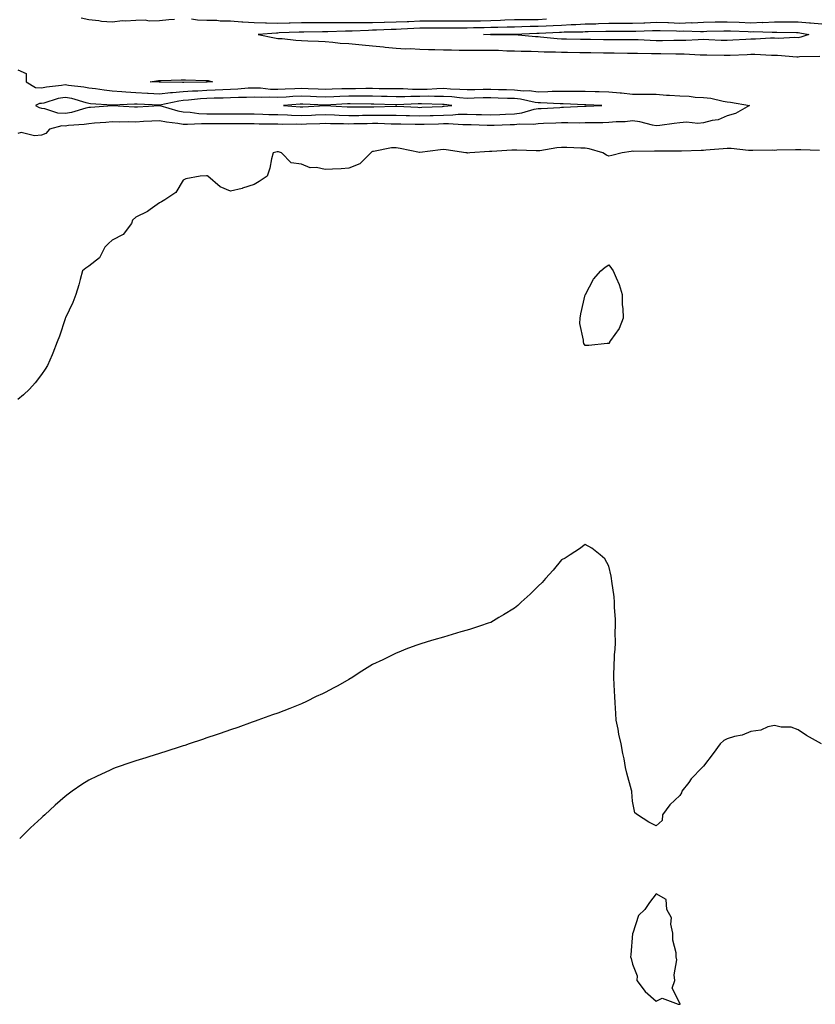
# Model space of a CAD drawing. Units: inches. Extents: x 976403 to 979043, y 7324298 to 7326938.
# Drawn here: x 978139 to 978475, y 7324902 to 7325318 of the extents above; entities that cross this region are included whole.
import ezdxf

# ---------------------------------------------------------------- set-up
doc = ezdxf.new("R2010")
doc.units = ezdxf.units.IN
doc.header["$MEASUREMENT"] = 0
doc.layers.add('Contour_97647324', color=7, linetype='Continuous', true_color=0x933aa1)

msp = doc.modelspace()

# ---------------------------------------------------------------- linework, layer by layer
at = {"layer": 'Contour_97647324'}
for points in [[(978204.37, 7325318.23, 3266), (978201.92, 7325318.05, 3266), (978198.05, 7325317.64, 3266), (978193.68, 7325317.56, 3266), (978191.97, 7325318, 3266), (978188.05, 7325317.87, 3266), (978183.64, 7325317.51, 3266), (978182.32, 7325317.65, 3266), (978178.05, 7325317.13, 3266), (978173.47, 7325317.34, 3266), (978172.28, 7325317.69, 3266), (978168.05, 7325318.02, 3266), (978164.89, 7325318.76, 3266)], [(978361.67, 7325318.3, 3266), (978358.05, 7325318.15, 3266), (978354.22, 7325318.09, 3266), (978351.86, 7325318.11, 3266), (978348.05, 7325318.05, 3266), (978344.03, 7325317.9, 3266), (978342.2, 7325317.77, 3266), (978338.05, 7325317.63, 3266), (978333.68, 7325317.55, 3266), (978332.43, 7325317.54, 3266), (978328.05, 7325317.46, 3266), (978323.59, 7325317.46, 3266), (978322.5, 7325317.47, 3266), (978318.05, 7325317.48, 3266), (978313.6, 7325317.46, 3266), (978312.49, 7325317.48, 3266), (978308.05, 7325317.47, 3266), (978303.39, 7325317.27, 3266), (978302.73, 7325317.25, 3266), (978298.05, 7325317.04, 3266), (978293.09, 7325316.96, 3266), (978293.01, 7325316.96, 3266), (978288.05, 7325316.87, 3266), (978283.13, 7325316.85, 3266), (978282.97, 7325316.84, 3266), (978278.05, 7325316.81, 3266), (978273.13, 7325316.84, 3266), (978272.96, 7325316.83, 3266), (978268.05, 7325316.86, 3266), (978258.05, 7325316.86, 3266), (978253.26, 7325316.71, 3266), (978252.82, 7325316.69, 3266), (978248.05, 7325316.52, 3266), (978243.31, 7325316.66, 3266), (978242.75, 7325316.61, 3266), (978238.05, 7325316.78, 3266), (978233.22, 7325317.09, 3266), (978232.84, 7325317.13, 3266), (978228.05, 7325317.48, 3266), (978223.67, 7325317.54, 3266), (978222.24, 7325317.74, 3266), (978218.05, 7325317.81, 3266), (978214.13, 7325318, 3266), (978211.58, 7325318.39, 3266)], [(978478.05, 7325316.21, 3265), (978473.33, 7325316.64, 3265), (978472.85, 7325316.72, 3265), (978468.05, 7325317.08, 3265), (978463.22, 7325317.09, 3265), (978462.88, 7325317.08, 3265), (978458.05, 7325317.1, 3265), (978453.08, 7325316.89, 3265), (978453.02, 7325316.9, 3265), (978448.05, 7325316.72, 3265), (978443.06, 7325316.91, 3265), (978443.04, 7325316.91, 3265), (978438.05, 7325317.11, 3265), (978433.17, 7325317.04, 3265), (978432.93, 7325317.04, 3265), (978428.05, 7325316.97, 3265), (978423.23, 7325316.74, 3265), (978422.88, 7325316.75, 3265), (978418.05, 7325316.56, 3265), (978413.22, 7325316.75, 3265), (978412.88, 7325316.76, 3265), (978408.05, 7325316.96, 3265), (978403.26, 7325316.72, 3265), (978402.84, 7325316.71, 3265), (978398.05, 7325316.47, 3265), (978393.51, 7325316.47, 3265), (978392.6, 7325316.47, 3265), (978388.05, 7325316.47, 3265), (978383.63, 7325316.34, 3265), (978382.45, 7325316.32, 3265), (978378.05, 7325316.2, 3265), (978374.01, 7325315.96, 3265), (978372.07, 7325315.94, 3265), (978368.05, 7325315.72, 3265), (978364.4, 7325315.58, 3265), (978361.56, 7325315.42, 3265), (978358.05, 7325315.27, 3265), (978354.75, 7325315.23, 3265), (978351.21, 7325315.08, 3265), (978348.05, 7325315.04, 3265), (978345.05, 7325314.92, 3265), (978341.03, 7325314.9, 3265), (978338.05, 7325314.8, 3265), (978335.22, 7325314.75, 3265), (978330.81, 7325314.68, 3265), (978328.05, 7325314.63, 3265), (978325.34, 7325314.63, 3265), (978320.74, 7325314.61, 3265), (978318.05, 7325314.61, 3265), (978315.36, 7325314.61, 3265), (978310.64, 7325314.51, 3265), (978308.05, 7325314.5, 3265), (978305.57, 7325314.4, 3265), (978300.22, 7325314.09, 3265), (978298.05, 7325313.99, 3265), (978296.01, 7325313.96, 3265), (978289.82, 7325313.68, 3265), (978288.05, 7325313.65, 3265), (978286.32, 7325313.64, 3265), (978279.49, 7325313.35, 3265), (978278.05, 7325313.35, 3265), (978276.61, 7325313.35, 3265), (978269.14, 7325313.02, 3265), (978268.05, 7325313.02, 3265), (978266.95, 7325313.02, 3265), (978259.06, 7325312.93, 3265), (978258.05, 7325312.93, 3265), (978257.07, 7325312.9, 3265), (978248.66, 7325312.53, 3265), (978248.05, 7325312.5, 3265), (978247.45, 7325312.52, 3265), (978239.71, 7325311.92, 3265), (978246.57, 7325310.44, 3265), (978248.05, 7325310.23, 3265), (978249.83, 7325310.14, 3265), (978255.58, 7325309.45, 3265), (978258.05, 7325309.34, 3265), (978260.78, 7325309.19, 3265), (978265.18, 7325309.05, 3265), (978268.05, 7325308.88, 3265), (978271.32, 7325308.64, 3265), (978274.4, 7325308.27, 3265), (978278.05, 7325308.03, 3265), (978282.31, 7325307.66, 3265), (978283.64, 7325307.51, 3265), (978288.05, 7325307.14, 3265), (978292.78, 7325306.65, 3265), (978293.38, 7325306.59, 3265), (978298.05, 7325306.11, 3265), (978301.99, 7325305.86, 3265), (978304.05, 7325305.92, 3265), (978308.05, 7325305.71, 3265), (978311.72, 7325305.59, 3265), (978314.43, 7325305.55, 3265), (978318.05, 7325305.43, 3265), (978321.5, 7325305.36, 3265), (978324.69, 7325305.28, 3265), (978328.05, 7325305.21, 3265), (978331.34, 7325305.21, 3265), (978334.63, 7325305.33, 3265), (978338.05, 7325305.33, 3265), (978341.36, 7325305.23, 3265), (978344.93, 7325305.04, 3265), (978348.05, 7325304.93, 3265), (978350.94, 7325304.81, 3265), (978355.13, 7325304.84, 3265), (978358.05, 7325304.72, 3265), (978360.71, 7325304.57, 3265), (978365.39, 7325304.58, 3265), (978368.05, 7325304.44, 3265), (978370.52, 7325304.4, 3265), (978375.68, 7325304.29, 3265), (978378.05, 7325304.25, 3265), (978380.34, 7325304.21, 3265), (978385.79, 7325304.18, 3265), (978388.05, 7325304.14, 3265), (978390.27, 7325304.14, 3265), (978395.95, 7325304.02, 3265), (978398.05, 7325304.01, 3265), (978400.08, 7325303.96, 3265), (978406.07, 7325303.91, 3265), (978408.05, 7325303.85, 3265), (978409.97, 7325303.85, 3265), (978416.3, 7325303.67, 3265), (978418.05, 7325303.67, 3265), (978419.81, 7325303.67, 3265), (978426.68, 7325303.28, 3265), (978428.05, 7325303.29, 3265), (978429.38, 7325303.25, 3265), (978436.82, 7325303.15, 3265), (978438.05, 7325303.12, 3265), (978439.31, 7325303.18, 3265), (978446.5, 7325303.47, 3265), (978448.05, 7325303.56, 3265), (978449.68, 7325303.56, 3265), (978456.83, 7325303.14, 3265), (978458.05, 7325303.14, 3265), (978459.25, 7325303.12, 3265), (978467.54, 7325302.43, 3265), (978468.05, 7325302.42, 3265), (978468.65, 7325302.52, 3265), (978477.26, 7325302.72, 3265)], [(978138.05, 7325296.98, 3266), (978141.55, 7325295.42, 3266), (978141.63, 7325291.92, 3266), (978145.57, 7325289.44, 3266), (978148.05, 7325289.32, 3266), (978150.18, 7325289.8, 3266), (978156.59, 7325290.46, 3266), (978158.05, 7325290.72, 3266), (978159.51, 7325290.46, 3266), (978165.94, 7325289.81, 3266), (978168.05, 7325289.34, 3266), (978170.97, 7325289, 3266), (978174.58, 7325288.45, 3266), (978178.05, 7325288.08, 3266), (978182.13, 7325287.84, 3266), (978183.71, 7325287.58, 3266), (978188.05, 7325287.38, 3266), (978192.86, 7325287.11, 3266), (978193.22, 7325287.09, 3266), (978198.05, 7325286.81, 3266), (978202.62, 7325287.35, 3266), (978203.47, 7325287.34, 3266), (978208.05, 7325287.76, 3266), (978211.94, 7325288.04, 3266), (978214.19, 7325288.07, 3266), (978218.05, 7325288.31, 3266), (978221.54, 7325288.43, 3266), (978224.78, 7325288.65, 3266), (978228.05, 7325288.78, 3266), (978231.09, 7325288.89, 3266), (978235.42, 7325289.29, 3266), (978238.05, 7325289.4, 3266), (978240.67, 7325289.3, 3266), (978244.95, 7325288.82, 3266), (978248.05, 7325288.72, 3266), (978251.07, 7325288.9, 3266), (978255.2, 7325289.07, 3266), (978258.05, 7325289.23, 3266), (978260.86, 7325289.1, 3266), (978265.06, 7325288.93, 3266), (978268.05, 7325288.79, 3266), (978271.06, 7325288.91, 3266), (978275.11, 7325288.99, 3266), (978278.05, 7325289.09, 3266), (978280.87, 7325289.1, 3266), (978285.3, 7325289.17, 3266), (978288.05, 7325289.18, 3266), (978290.85, 7325289.12, 3266), (978295.2, 7325289.06, 3266), (978298.05, 7325289.01, 3266), (978300.97, 7325289, 3266), (978304.92, 7325288.79, 3266), (978308.05, 7325288.78, 3266), (978311.16, 7325288.82, 3266), (978315.23, 7325289.09, 3266), (978318.05, 7325289.14, 3266), (978321.04, 7325288.94, 3266), (978324.94, 7325288.81, 3266), (978328.05, 7325288.59, 3266), (978331.3, 7325288.66, 3266), (978334.87, 7325288.73, 3266), (978338.05, 7325288.81, 3266), (978341.28, 7325288.69, 3266), (978344.7, 7325288.57, 3266), (978348.05, 7325288.45, 3266), (978351.87, 7325288.1, 3266), (978354.29, 7325288.16, 3266), (978358.05, 7325287.71, 3266), (978362.21, 7325287.76, 3266), (978364.02, 7325287.89, 3266), (978368.05, 7325287.94, 3266), (978372.07, 7325287.9, 3266), (978374.07, 7325287.94, 3266), (978378.05, 7325287.89, 3266), (978382.18, 7325287.78, 3266), (978383.89, 7325287.76, 3266), (978388.05, 7325287.66, 3266), (978392.79, 7325287.18, 3266), (978393.29, 7325287.16, 3266), (978398.05, 7325286.61, 3266), (978402.74, 7325286.61, 3266), (978403.36, 7325286.61, 3266), (978408.05, 7325286.61, 3266), (978412.43, 7325286.3, 3266), (978413.7, 7325286.26, 3266), (978418.05, 7325285.98, 3266), (978422, 7325285.86, 3266), (978424.52, 7325285.45, 3266), (978428.05, 7325285.31, 3266), (978431.06, 7325284.92, 3266), (978436.29, 7325283.67, 3266), (978438.05, 7325283.4, 3266), (978439.45, 7325283.32, 3266), (978447.48, 7325281.92, 3266), (978441.55, 7325278.43, 3266), (978438.05, 7325277.47, 3266), (978434.22, 7325275.75, 3266), (978431.68, 7325275.56, 3266), (978428.05, 7325274.59, 3266), (978425.7, 7325274.27, 3266), (978420.9, 7325274.78, 3266), (978418.05, 7325274.52, 3266), (978415.68, 7325274.29, 3266), (978409.55, 7325273.43, 3266), (978408.05, 7325273.27, 3266), (978406.43, 7325273.55, 3266), (978401.16, 7325275.03, 3266), (978398.05, 7325275.43, 3266), (978394.97, 7325275, 3266), (978391.09, 7325274.96, 3266), (978388.05, 7325274.62, 3266), (978385.41, 7325274.55, 3266), (978380.67, 7325274.54, 3266), (978378.05, 7325274.47, 3266), (978375.54, 7325274.43, 3266), (978370.68, 7325274.55, 3266), (978368.05, 7325274.51, 3266), (978365.57, 7325274.41, 3266), (978360.4, 7325274.27, 3266), (978358.05, 7325274.18, 3266), (978356.12, 7325273.85, 3266), (978350.11, 7325273.99, 3266), (978348.05, 7325273.73, 3266), (978346.31, 7325273.66, 3266), (978339.56, 7325273.43, 3266), (978338.05, 7325273.37, 3266), (978336.55, 7325273.42, 3266), (978329.78, 7325273.65, 3266), (978328.05, 7325273.71, 3266), (978326.31, 7325273.66, 3266), (978320.23, 7325274.1, 3266), (978318.05, 7325274.05, 3266), (978315.99, 7325273.98, 3266), (978309.97, 7325273.84, 3266), (978308.05, 7325273.78, 3266), (978306.13, 7325273.84, 3266), (978300.03, 7325273.91, 3266), (978298.05, 7325273.98, 3266), (978295.99, 7325273.98, 3266), (978290.32, 7325274.19, 3266), (978288.05, 7325274.19, 3266), (978285.81, 7325274.16, 3266), (978280.18, 7325274.05, 3266), (978278.05, 7325274.02, 3266), (978275.86, 7325274.1, 3266), (978270.3, 7325274.17, 3266), (978268.05, 7325274.26, 3266), (978265.81, 7325274.16, 3266), (978260.11, 7325273.98, 3266), (978258.05, 7325273.89, 3266), (978256.02, 7325273.95, 3266), (978249.97, 7325273.84, 3266), (978248.05, 7325273.92, 3266), (978246, 7325273.97, 3266), (978240.13, 7325274, 3266), (978238.05, 7325274.05, 3266), (978235.91, 7325274.06, 3266), (978230.3, 7325274.16, 3266), (978228.05, 7325274.17, 3266), (978225.8, 7325274.17, 3266), (978220.22, 7325274.09, 3266), (978218.05, 7325274.08, 3266), (978215.8, 7325274.17, 3266), (978209.9, 7325273.77, 3266), (978208.05, 7325273.86, 3266), (978205.68, 7325274.29, 3266), (978200.92, 7325274.79, 3266), (978198.05, 7325275.43, 3266), (978194.74, 7325275.24, 3266), (978191.17, 7325275.04, 3266), (978188.05, 7325274.86, 3266), (978185.04, 7325274.93, 3266), (978180.98, 7325274.84, 3266), (978178.05, 7325274.92, 3266), (978175.27, 7325274.7, 3266), (978170.47, 7325274.34, 3266), (978168.05, 7325274.15, 3266), (978166.19, 7325273.78, 3266), (978159.56, 7325273.43, 3266), (978158.05, 7325273.19, 3266), (978156.72, 7325273.25, 3266), (978151.44, 7325271.92, 3266), (978149.92, 7325270.05, 3266), (978148.05, 7325269.3, 3266), (978145.12, 7325268.99, 3266), (978139.55, 7325270.42, 3266), (978138.05, 7325270.04, 3266)], [(978477.11, 7325262.86, 3265), (978469.2, 7325263.08, 3265), (978468.05, 7325263.14, 3265), (978466.87, 7325263.1, 3265), (978459.05, 7325262.92, 3265), (978458.05, 7325262.89, 3265), (978457.01, 7325262.96, 3265), (978448.91, 7325262.78, 3265), (978448.05, 7325262.85, 3265), (978447.07, 7325262.89, 3265), (978439.78, 7325263.65, 3265), (978438.05, 7325263.71, 3265), (978436.37, 7325263.6, 3265), (978429.06, 7325262.93, 3265), (978428.05, 7325262.86, 3265), (978427.08, 7325262.88, 3265), (978418.71, 7325262.58, 3265), (978418.05, 7325262.6, 3265), (978417.42, 7325262.55, 3265), (978408.68, 7325262.55, 3265), (978408.05, 7325262.52, 3265), (978407.37, 7325262.61, 3265), (978398.56, 7325262.43, 3265), (978398.05, 7325262.53, 3265), (978397.49, 7325262.48, 3265), (978393.65, 7325261.92, 3265), (978389.26, 7325260.71, 3265), (978388.05, 7325260.51, 3265), (978387.03, 7325260.91, 3265), (978385.49, 7325261.92, 3265), (978379.72, 7325263.59, 3265), (978378.05, 7325263.79, 3265), (978376.11, 7325263.86, 3265), (978370.19, 7325264.06, 3265), (978368.05, 7325264.14, 3265), (978366.04, 7325263.94, 3265), (978358.88, 7325262.76, 3265), (978358.05, 7325262.66, 3265), (978357.28, 7325262.69, 3265), (978349.09, 7325262.96, 3265), (978348.05, 7325263.01, 3265), (978347.04, 7325262.93, 3265), (978338.56, 7325262.43, 3265), (978338.05, 7325262.39, 3265), (978337.57, 7325262.4, 3265), (978329.21, 7325261.92, 3265), (978328.19, 7325261.78, 3265), (978328.05, 7325261.79, 3265), (978327.92, 7325261.79, 3265), (978327.46, 7325261.92, 3265), (978319.17, 7325263.05, 3265), (978318.05, 7325263.33, 3265), (978316.8, 7325263.17, 3265), (978308.1, 7325261.97, 3265), (978308.05, 7325261.96, 3265), (978308, 7325261.97, 3265), (978299.83, 7325263.7, 3265), (978298.05, 7325263.92, 3265), (978296.05, 7325263.92, 3265), (978288.5, 7325262.37, 3265), (978288.05, 7325262.37, 3265), (978287.72, 7325262.25, 3265), (978287.32, 7325261.92, 3265), (978282.74, 7325257.23, 3265), (978278.05, 7325255.38, 3265), (978274.86, 7325255.12, 3265), (978271.13, 7325254.99, 3265), (978268.05, 7325254.76, 3265), (978264.38, 7325255.59, 3265), (978261.66, 7325255.53, 3265), (978258.05, 7325257.1, 3265), (978253.74, 7325257.61, 3265), (978249.62, 7325261.92, 3265), (978248.35, 7325262.22, 3265), (978248.05, 7325262.24, 3265), (978247.75, 7325262.22, 3265), (978246.11, 7325261.92, 3265), (978245.42, 7325259.29, 3265), (978244.6, 7325255.37, 3265), (978243.58, 7325251.92, 3265), (978240.21, 7325249.76, 3265), (978238.05, 7325248.5, 3265), (978233.13, 7325246.85, 3265), (978232.95, 7325246.83, 3265), (978228.05, 7325245.65, 3265), (978223.61, 7325247.48, 3265), (978218.42, 7325251.92, 3265), (978218.27, 7325252.15, 3265), (978218.05, 7325252.15, 3265), (978217.84, 7325252.12, 3265), (978215.22, 7325251.92, 3265), (978209.17, 7325250.79, 3265), (978208.05, 7325250.34, 3265), (978204.91, 7325245.06, 3265), (978200.29, 7325241.92, 3265), (978198.84, 7325241.13, 3265), (978198.05, 7325240.66, 3265), (978194.08, 7325237.95, 3265), (978192.89, 7325237.08, 3265), (978188.05, 7325234.67, 3265), (978186.61, 7325233.36, 3265), (978186.09, 7325231.92, 3265), (978182.62, 7325227.35, 3265), (978178.05, 7325224.92, 3265), (978176.5, 7325223.47, 3265), (978174.93, 7325221.92, 3265), (978172.56, 7325217.41, 3265), (978168.05, 7325213.9, 3265), (978166.85, 7325213.12, 3265), (978165.4, 7325211.92, 3265), (978164.4, 7325208.27, 3265), (978163.9, 7325206.07, 3265), (978162.59, 7325201.92, 3265), (978161.38, 7325198.59, 3265), (978158.22, 7325192.09, 3265), (978158.12, 7325191.85, 3265), (978158.05, 7325191.67, 3265), (978155.65, 7325184.33, 3265), (978154.75, 7325181.92, 3265), (978152.86, 7325177.11, 3265), (978152.55, 7325176.42, 3265), (978150.62, 7325171.92, 3265), (978149.64, 7325170.32, 3265), (978148.05, 7325168.15, 3265), (978145.38, 7325164.59, 3265), (978143, 7325161.92, 3265), (978140.46, 7325159.51, 3265), (978138.05, 7325157.56, 3265)], [(978477.93, 7325011.92, 3264), (978471.59, 7325015.46, 3264), (978468.05, 7325017.86, 3264), (978465.07, 7325018.94, 3264), (978460.91, 7325019.05, 3264), (978458.05, 7325019.72, 3264), (978455.22, 7325019.09, 3264), (978452.27, 7325017.7, 3264), (978448.05, 7325017.23, 3264), (978444.33, 7325015.64, 3264), (978441.12, 7325014.99, 3264), (978438.05, 7325014.01, 3264), (978436.65, 7325013.32, 3264), (978435.12, 7325011.92, 3264), (978432.14, 7325007.83, 3264), (978428.05, 7325002.55, 3264), (978427.75, 7325002.22, 3264), (978427.51, 7325001.92, 3264), (978422.86, 7324997.1, 3264), (978421.78, 7324995.65, 3264), (978418.89, 7324991.92, 3264), (978418.73, 7324991.23, 3264), (978418.05, 7324990.18, 3264), (978413.83, 7324986.14, 3264), (978410.65, 7324981.92, 3264), (978410.48, 7324979.49, 3264), (978408.05, 7324977.3, 3264), (978404.93, 7324978.8, 3264), (978400.05, 7324981.92, 3264), (978398.99, 7324982.85, 3264), (978398.05, 7324987.78, 3264), (978397.78, 7324991.64, 3264), (978397.75, 7324991.92, 3264), (978397.64, 7324992.33, 3264), (978395.67, 7324999.54, 3264), (978395.1, 7325001.92, 3264), (978394.42, 7325005.55, 3264), (978393.96, 7325007.83, 3264), (978393.22, 7325011.92, 3264), (978392.22, 7325016.09, 3264), (978391.88, 7325018.1, 3264), (978391.06, 7325021.92, 3264), (978390.89, 7325024.76, 3264), (978390.64, 7325029.33, 3264), (978390.47, 7325031.92, 3264), (978390.36, 7325034.23, 3264), (978390.14, 7325039.83, 3264), (978390.06, 7325041.92, 3264), (978390.27, 7325044.14, 3264), (978390.43, 7325049.54, 3264), (978390.66, 7325051.92, 3264), (978390.78, 7325054.65, 3264), (978390.73, 7325059.24, 3264), (978390.83, 7325061.92, 3264), (978390.8, 7325064.68, 3264), (978390.43, 7325069.54, 3264), (978390.38, 7325071.92, 3264), (978390.2, 7325074.07, 3264), (978389.22, 7325080.75, 3264), (978389.09, 7325081.92, 3264), (978389.02, 7325082.89, 3264), (978388.05, 7325087.08, 3264), (978386.28, 7325090.16, 3264), (978384.39, 7325091.92, 3264), (978380.81, 7325094.68, 3264), (978378.05, 7325096.22, 3264), (978375.62, 7325094.35, 3264), (978371.71, 7325091.92, 3264), (978369.5, 7325090.48, 3264), (978368.05, 7325089.7, 3264), (978364.52, 7325085.45, 3264), (978361.23, 7325081.92, 3264), (978359.75, 7325080.22, 3264), (978358.05, 7325078.61, 3264), (978354.68, 7325075.29, 3264), (978350.87, 7325071.92, 3264), (978349.47, 7325070.51, 3264), (978348.05, 7325069.36, 3264), (978343.46, 7325066.51, 3264), (978341.49, 7325065.36, 3264), (978338.05, 7325063.31, 3264), (978337.01, 7325062.96, 3264), (978333.73, 7325061.92, 3264), (978329.51, 7325060.46, 3264), (978328.05, 7325060.05, 3264), (978325.41, 7325059.28, 3264), (978321.82, 7325058.15, 3264), (978318.05, 7325057.13, 3264), (978314.06, 7325055.91, 3264), (978311.21, 7325055.09, 3264), (978308.05, 7325054.13, 3264), (978306.44, 7325053.53, 3264), (978302.2, 7325051.92, 3264), (978299.2, 7325050.77, 3264), (978298.05, 7325050.3, 3264), (978294.92, 7325048.78, 3264), (978292.42, 7325047.54, 3264), (978288.05, 7325045.57, 3264), (978285.87, 7325044.1, 3264), (978282.44, 7325041.92, 3264), (978279.77, 7325040.2, 3264), (978278.05, 7325039.21, 3264), (978273.45, 7325036.52, 3264), (978271.74, 7325035.62, 3264), (978268.05, 7325033.63, 3264), (978266.89, 7325033.08, 3264), (978264.31, 7325031.92, 3264), (978260.13, 7325029.84, 3264), (978258.05, 7325028.87, 3264), (978253.05, 7325026.92, 3264), (978248.05, 7325024.9, 3264), (978245.8, 7325024.17, 3264), (978239.51, 7325021.92, 3264), (978238.44, 7325021.52, 3264), (978238.05, 7325021.37, 3264), (978237.2, 7325021.07, 3264), (978231.05, 7325018.92, 3264), (978228.05, 7325017.85, 3264), (978223.61, 7325016.36, 3264), (978221.96, 7325015.83, 3264), (978218.05, 7325014.53, 3264), (978216.15, 7325013.82, 3264), (978210.51, 7325011.92, 3264), (978208.69, 7325011.27, 3264), (978208.05, 7325011.06, 3264), (978206.8, 7325010.67, 3264), (978201.15, 7325008.83, 3264), (978198.05, 7325007.9, 3264), (978193.54, 7325006.43, 3264), (978192.15, 7325006.02, 3264), (978188.05, 7325004.78, 3264), (978185.93, 7325004.04, 3264), (978179.72, 7325001.92, 3264), (978178.5, 7325001.47, 3264), (978178.05, 7325001.3, 3264), (978176.86, 7325000.73, 3264), (978171.63, 7324998.34, 3264), (978168.05, 7324996.55, 3264), (978165.18, 7324994.79, 3264), (978161.12, 7324991.92, 3264), (978159.33, 7324990.64, 3264), (978158.05, 7324989.66, 3264), (978153.91, 7324986.06, 3264), (978149.51, 7324981.92, 3264), (978148.72, 7324981.25, 3264), (978148.05, 7324980.65, 3264), (978143.5, 7324976.48, 3264), (978138.87, 7324971.92, 3264)]]:
    msp.add_polyline3d(points, dxfattribs=at)
for points in [[(978468.05, 7325310.54, 3264), (978466.69, 7325310.57, 3264), (978459.71, 7325310.26, 3264), (978458.05, 7325310.29, 3264), (978456.42, 7325310.29, 3264), (978450.04, 7325309.93, 3264), (978448.05, 7325309.93, 3264), (978445.95, 7325309.82, 3264), (978440.49, 7325309.48, 3264), (978438.05, 7325309.35, 3264), (978435.55, 7325309.42, 3264), (978430.33, 7325309.64, 3264), (978428.05, 7325309.71, 3264), (978425.82, 7325309.7, 3264), (978420.61, 7325309.36, 3264), (978418.05, 7325309.36, 3264), (978415.49, 7325309.36, 3264), (978410.74, 7325309.24, 3264), (978408.05, 7325309.24, 3264), (978405.44, 7325309.32, 3264), (978400.4, 7325309.57, 3264), (978398.05, 7325309.64, 3264), (978395.77, 7325309.65, 3264), (978390.4, 7325309.57, 3264), (978388.05, 7325309.57, 3264), (978385.75, 7325309.61, 3264), (978380.21, 7325309.76, 3264), (978378.05, 7325309.8, 3264), (978375.96, 7325309.84, 3264), (978370.05, 7325309.92, 3264), (978368.05, 7325309.95, 3264), (978366.17, 7325310.05, 3264), (978359.15, 7325310.82, 3264), (978358.05, 7325310.88, 3264), (978357.05, 7325310.92, 3264), (978348.28, 7325311.68, 3264), (978347.83, 7325311.7, 3264), (978338.17, 7325311.81, 3264), (978337.94, 7325311.81, 3264), (978335.03, 7325311.92, 3264), (978338, 7325311.97, 3264), (978338.1, 7325311.97, 3264), (978347.95, 7325312.02, 3264), (978348.05, 7325312.02, 3264), (978348.16, 7325312.02, 3264), (978357.57, 7325312.4, 3264), (978358.05, 7325312.4, 3264), (978358.56, 7325312.42, 3264), (978367.09, 7325312.88, 3264), (978368.05, 7325312.92, 3264), (978369.1, 7325312.98, 3264), (978376.94, 7325313.04, 3264), (978378.05, 7325313.11, 3264), (978379.27, 7325313.14, 3264), (978386.71, 7325313.25, 3264), (978388.05, 7325313.29, 3264), (978389.43, 7325313.29, 3264), (978396.74, 7325313.23, 3264), (978398.05, 7325313.23, 3264), (978399.43, 7325313.3, 3264), (978406.46, 7325313.51, 3264), (978408.05, 7325313.59, 3264), (978409.65, 7325313.53, 3264), (978416.55, 7325313.42, 3264), (978418.05, 7325313.36, 3264), (978419.55, 7325313.42, 3264), (978426.81, 7325313.16, 3264), (978428.05, 7325313.21, 3264), (978429.37, 7325313.23, 3264), (978436.56, 7325313.41, 3264), (978438.05, 7325313.43, 3264), (978439.51, 7325313.38, 3264), (978446.86, 7325313.11, 3264), (978448.05, 7325313.06, 3264), (978449.23, 7325313.11, 3264), (978457.13, 7325312.84, 3264), (978458.05, 7325312.88, 3264), (978459.01, 7325312.88, 3264), (978467.3, 7325312.67, 3264), (978468.05, 7325312.67, 3264), (978468.75, 7325312.62, 3264), (978472.54, 7325311.92, 3264), (978469.24, 7325310.73, 3264)], [(978218.05, 7325291.77, 3265), (978217.89, 7325291.76, 3265), (978208.33, 7325291.64, 3265), (978208.05, 7325291.62, 3265), (978207.72, 7325291.58, 3265), (978198.27, 7325291.69, 3265), (978198.05, 7325291.67, 3265), (978197.81, 7325291.68, 3265), (978194.08, 7325291.92, 3265), (978197.54, 7325292.43, 3265), (978198.05, 7325292.48, 3265), (978198.64, 7325292.5, 3265), (978207.22, 7325292.75, 3265), (978208.05, 7325292.77, 3265), (978208.92, 7325292.78, 3265), (978217.54, 7325292.42, 3265), (978218.05, 7325292.43, 3265), (978218.51, 7325292.38, 3265), (978220.35, 7325291.92, 3265), (978218.19, 7325291.78, 3265)], [(978378.05, 7325281.61, 3267), (978378.35, 7325281.61, 3267), (978385.08, 7325281.92, 3267), (978378.29, 7325282.16, 3267), (978377.8, 7325282.17, 3267), (978368.69, 7325282.56, 3267), (978368.05, 7325282.57, 3267), (978367.41, 7325282.56, 3267), (978359.08, 7325282.95, 3267), (978358.05, 7325282.94, 3267), (978356.9, 7325283.08, 3267), (978350.67, 7325284.54, 3267), (978348.05, 7325284.78, 3267), (978345.08, 7325284.89, 3267), (978341.17, 7325285.03, 3267), (978338.05, 7325285.14, 3267), (978334.9, 7325285.07, 3267), (978331.1, 7325284.96, 3267), (978328.05, 7325284.89, 3267), (978324.85, 7325285.12, 3267), (978321.59, 7325285.47, 3267), (978318.05, 7325285.71, 3267), (978314.32, 7325285.65, 3267), (978311.88, 7325285.75, 3267), (978308.05, 7325285.7, 3267), (978304.26, 7325285.71, 3267), (978301.71, 7325285.58, 3267), (978298.05, 7325285.59, 3267), (978294.3, 7325285.67, 3267), (978291.87, 7325285.74, 3267), (978288.05, 7325285.82, 3267), (978284.16, 7325285.81, 3267), (978281.96, 7325285.83, 3267), (978278.05, 7325285.82, 3267), (978274.29, 7325285.67, 3267), (978271.65, 7325285.52, 3267), (978268.05, 7325285.38, 3267), (978264.42, 7325285.55, 3267), (978261.82, 7325285.69, 3267), (978258.05, 7325285.87, 3267), (978254.32, 7325285.65, 3267), (978251.57, 7325285.44, 3267), (978248.05, 7325285.23, 3267), (978244.63, 7325285.34, 3267), (978241.33, 7325285.2, 3267), (978238.05, 7325285.33, 3267), (978234.78, 7325285.19, 3267), (978231.36, 7325285.24, 3267), (978228.05, 7325285.11, 3267), (978224.98, 7325284.99, 3267), (978221.09, 7325284.96, 3267), (978218.05, 7325284.84, 3267), (978215.3, 7325284.67, 3267), (978210.2, 7325284.06, 3267), (978208.05, 7325283.91, 3267), (978206.22, 7325283.75, 3267), (978198.1, 7325281.97, 3267), (978198.05, 7325281.96, 3267), (978198, 7325281.96, 3267), (978188.55, 7325282.42, 3267), (978188.05, 7325282.45, 3267), (978187.49, 7325282.47, 3267), (978178.08, 7325281.95, 3267), (978178.05, 7325281.95, 3267), (978178.01, 7325281.95, 3267), (978168.75, 7325282.62, 3267), (978168.05, 7325282.71, 3267), (978167.04, 7325282.93, 3267), (978160.9, 7325284.77, 3267), (978158.05, 7325285.29, 3267), (978155.21, 7325284.77, 3267), (978149.04, 7325282.91, 3267), (978148.05, 7325282.69, 3267), (978147.24, 7325282.73, 3267), (978145.53, 7325281.92, 3267), (978147.13, 7325281.01, 3267), (978148.05, 7325280.75, 3267), (978149.31, 7325280.66, 3267), (978154.84, 7325278.71, 3267), (978158.05, 7325278.58, 3267), (978160.93, 7325279.03, 3267), (978167.01, 7325280.88, 3267), (978168.05, 7325281.1, 3267), (978168.81, 7325281.16, 3267), (978178.01, 7325281.88, 3267), (978178.05, 7325281.89, 3267), (978178.09, 7325281.88, 3267), (978187.39, 7325281.25, 3267), (978188.05, 7325281.24, 3267), (978188.69, 7325281.28, 3267), (978197.99, 7325281.86, 3267), (978198.05, 7325281.86, 3267), (978198.12, 7325281.85, 3267), (978205.73, 7325279.6, 3267), (978208.05, 7325279.17, 3267), (978210.94, 7325279.03, 3267), (978214.59, 7325278.47, 3267), (978218.05, 7325278.33, 3267), (978221.63, 7325278.34, 3267), (978224.44, 7325278.31, 3267), (978228.05, 7325278.31, 3267), (978231.66, 7325278.31, 3267), (978234.48, 7325278.35, 3267), (978238.05, 7325278.34, 3267), (978241.73, 7325278.24, 3267), (978244.26, 7325278.13, 3267), (978248.05, 7325278.03, 3267), (978252.09, 7325277.88, 3267), (978253.86, 7325277.73, 3267), (978258.05, 7325277.59, 3267), (978262.2, 7325277.77, 3267), (978264.01, 7325277.88, 3267), (978268.05, 7325278.07, 3267), (978272.06, 7325277.91, 3267), (978273.91, 7325277.78, 3267), (978278.05, 7325277.63, 3267), (978282.28, 7325277.69, 3267), (978283.84, 7325277.71, 3267), (978288.05, 7325277.77, 3267), (978292.21, 7325277.76, 3267), (978293.95, 7325277.82, 3267), (978298.05, 7325277.81, 3267), (978302.31, 7325277.66, 3267), (978303.7, 7325277.58, 3267), (978308.05, 7325277.43, 3267), (978312.4, 7325277.58, 3267), (978313.77, 7325277.64, 3267), (978318.05, 7325277.79, 3267), (978322.08, 7325277.88, 3267), (978324.28, 7325278.15, 3267), (978328.05, 7325278.26, 3267), (978331.84, 7325278.13, 3267), (978334.18, 7325278.05, 3267), (978338.05, 7325277.92, 3267), (978341.9, 7325278.07, 3267), (978344.31, 7325278.18, 3267), (978348.05, 7325278.33, 3267), (978351.25, 7325278.72, 3267), (978356.42, 7325280.28, 3267), (978358.05, 7325280.56, 3267), (978359.36, 7325280.62, 3267), (978367.21, 7325281.09, 3267), (978368.05, 7325281.12, 3267), (978368.84, 7325281.13, 3267), (978377.73, 7325281.6, 3267)], [(978318.05, 7325281.53, 3268), (978318.43, 7325281.54, 3268), (978321.54, 7325281.92, 3268), (978318.38, 7325282.26, 3268), (978318.05, 7325282.28, 3268), (978317.7, 7325282.27, 3268), (978308.76, 7325282.63, 3268), (978308.05, 7325282.62, 3268), (978307.35, 7325282.62, 3268), (978298.29, 7325282.17, 3268), (978298.05, 7325282.17, 3268), (978297.8, 7325282.17, 3268), (978288.58, 7325282.45, 3268), (978288.05, 7325282.46, 3268), (978287.51, 7325282.46, 3268), (978278.67, 7325282.54, 3268), (978278.05, 7325282.54, 3268), (978277.45, 7325282.52, 3268), (978268.1, 7325281.97, 3268), (978268.05, 7325281.96, 3268), (978268, 7325281.97, 3268), (978258.6, 7325282.47, 3268), (978258.05, 7325282.5, 3268), (978257.5, 7325282.46, 3268), (978250.48, 7325281.92, 3268), (978257.43, 7325281.31, 3268), (978258.05, 7325281.29, 3268), (978258.66, 7325281.31, 3268), (978268, 7325281.87, 3268), (978268.05, 7325281.87, 3268), (978268.1, 7325281.87, 3268), (978277.4, 7325281.26, 3268), (978278.05, 7325281.24, 3268), (978278.72, 7325281.25, 3268), (978287.46, 7325281.34, 3268), (978288.05, 7325281.34, 3268), (978288.63, 7325281.34, 3268), (978297.78, 7325281.64, 3268), (978298.05, 7325281.64, 3268), (978298.33, 7325281.63, 3268), (978307.24, 7325281.11, 3268), (978308.05, 7325281.09, 3268), (978308.86, 7325281.11, 3268), (978317.64, 7325281.51, 3268)], [(978388.05, 7325181.24, 3264), (978387.34, 7325181.21, 3264), (978379.53, 7325180.44, 3264), (978378.05, 7325180.38, 3264), (978377.4, 7325181.27, 3264), (978377.27, 7325181.92, 3264), (978377.29, 7325182.68, 3264), (978375.78, 7325189.65, 3264), (978375.81, 7325191.92, 3264), (978376.18, 7325193.78, 3264), (978378.05, 7325201.82, 3264), (978378.07, 7325201.9, 3264), (978378.07, 7325201.92, 3264), (978378.1, 7325201.97, 3264), (978381.53, 7325208.45, 3264), (978384.61, 7325211.92, 3264), (978386.51, 7325213.46, 3264), (978388.05, 7325214.47, 3264), (978389.08, 7325212.95, 3264), (978389.85, 7325211.92, 3264), (978391.04, 7325208.93, 3264), (978392.37, 7325206.24, 3264), (978393.62, 7325201.92, 3264), (978393.69, 7325197.56, 3264), (978393.91, 7325196.07, 3264), (978393.99, 7325191.92, 3264), (978392.37, 7325187.6, 3264), (978388.65, 7325182.52, 3264), (978388.26, 7325181.92, 3264), (978388.26, 7325181.71, 3264)], [(978418.05, 7324901.82, 3264), (978418.11, 7324901.86, 3264), (978418.13, 7324901.92, 3264), (978418.13, 7324902, 3264), (978418.05, 7324902.31, 3264), (978414.8, 7324908.67, 3264), (978415.9, 7324911.92, 3264), (978415.68, 7324914.29, 3264), (978416.7, 7324920.58, 3264), (978416.49, 7324921.92, 3264), (978416.44, 7324923.53, 3264), (978415.13, 7324929.01, 3264), (978415.08, 7324931.92, 3264), (978414.23, 7324935.74, 3264), (978414.53, 7324938.4, 3264), (978412.5, 7324941.92, 3264), (978412.2, 7324946.07, 3264), (978408.05, 7324948.47, 3264), (978405.14, 7324944.83, 3264), (978403.18, 7324941.92, 3264), (978400.61, 7324939.36, 3264), (978398.08, 7324931.95, 3264), (978398.07, 7324931.92, 3264), (978398.07, 7324931.91, 3264), (978398.05, 7324931.8, 3264), (978397.23, 7324922.75, 3264), (978397.22, 7324921.92, 3264), (978397.38, 7324921.25, 3264), (978398.05, 7324918.78, 3264), (978399.92, 7324913.8, 3264), (978399.87, 7324911.92, 3264), (978403.35, 7324907.22, 3264), (978408.05, 7324903.17, 3264), (978410.51, 7324904.38, 3264), (978417.33, 7324901.92, 3264), (978417.95, 7324901.83, 3264)]]:
    msp.add_polyline3d(points, close=True, dxfattribs=at)

doc.saveas('drawing.dxf')
